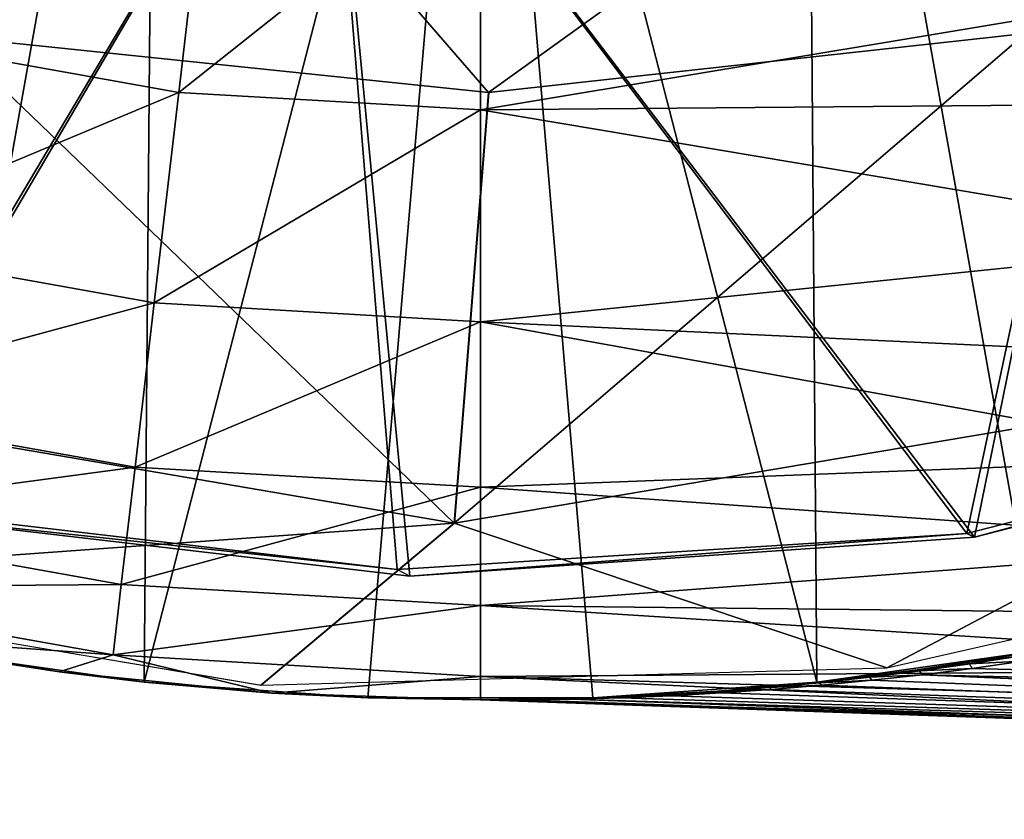
# Model space of a CAD drawing. Units: feet. Extents: x -15.3 to 15.3, y -12.5 to 7.6.
# Drawn here: x -14.4 to -14.1, y 1.1 to 1.3 of the extents above; entities that cross this region are included whole.
import ezdxf

# ---------------------------------------------------------------- set-up
doc = ezdxf.new("R2010")
doc.units = ezdxf.units.FT
doc.header["$MEASUREMENT"] = 0
for name, color, linetype in [('AFUWA-3-ARPM', 4, 'Continuous'), ('AFUWA-3-BTVL', 11, 'Continuous'), ('AFUWA-P', 2, 'Continuous')]:
    doc.layers.add(name, color=color, linetype=linetype)

# ---------------------------------------------------------------- blocks, each defined once
blk = doc.blocks.new('A$C4C647130')
at = {"color": 0, "linetype": 'Continuous', "lineweight": 0}
for p, q in [((-33.67799, -7.40985), (-33.5116, -7.42711)), ((-33.5116, -7.42711), (-33.67799, -7.40985)), ((-33.5116, -7.42711), (-33.34612, -7.40894)), ((-33.5116, -7.42711), (-33.34612, -7.40894)), ((-33.5116, -7.42711), (-33.52223, -7.55985)), ((-33.52223, -7.55985), (-33.58181, -7.60984)), ((-33.52223, -7.55985), (-33.38885, -7.60444)), ((-33.38885, -7.60444), (-33.20148, -7.5619)), ((-33.77115, -7.57792), (-33.58181, -7.60984)), ((-33.68588, -7.5992), (-33.61771, -7.60886)), ((-33.61771, -7.60886), (-33.68588, -7.5992)), ((-33.68588, -7.5992), (-33.64395, -7.60569)), ((-33.41045, -7.60889), (-33.34219, -7.59927)), ((-33.34219, -7.59927), (-33.41045, -7.60889)), ((-33.34878, -7.6004), (-33.36412, -7.60289)), ((-33.36412, -7.60289), (-33.34878, -7.6004)), ((-33.34799, -7.60087), (-33.36338, -7.60328)), ((-33.36412, -7.60289), (-33.37948, -7.60513)), ((-33.37948, -7.60513), (-33.36412, -7.60289)), ((-33.36338, -7.60328), (-33.37878, -7.60546)), ((-33.34708, -7.60247), (-33.36255, -7.60464)), ((-33.34708, -7.60247), (-33.36255, -7.60464)), ((-33.61771, -7.60886), (-33.64395, -7.60569)), ((-33.64395, -7.60569), (-33.64395, -7.60569)), ((-33.58181, -7.60984), (-33.38885, -7.60444)), ((-33.39484, -7.60712), (-33.4102, -7.60887)), ((-33.4102, -7.60887), (-33.39484, -7.60712)), ((-33.37948, -7.60513), (-33.39484, -7.60712)), ((-33.37948, -7.60513), (-33.39484, -7.60712)), ((-33.37878, -7.60546), (-33.3942, -7.60739)), ((-33.37803, -7.6066), (-33.39352, -7.60833)), ((-33.37803, -7.6066), (-33.39352, -7.60833)), ((-33.37803, -7.6066), (-33.36255, -7.60464)), ((-33.36255, -7.60464), (-33.37803, -7.6066)), ((-33.61771, -7.60886), (-33.54877, -7.61371)), ((-33.57853, -7.61232), (-33.61771, -7.60886)), ((-33.54877, -7.61371), (-33.61771, -7.60886)), ((-33.61771, -7.60886), (-33.61771, -7.60886)), ((-33.47945, -7.61375), (-33.41045, -7.60889)), ((-33.47945, -7.61375), (-33.41045, -7.60889)), ((-33.4102, -7.60887), (-33.42556, -7.61038)), ((-33.42556, -7.61038), (-33.4102, -7.60887)), ((-33.41045, -7.60889), (-33.42556, -7.61038)), ((-33.40961, -7.60909), (-33.42503, -7.61055)), ((-33.42449, -7.61113), (-33.40901, -7.60984)), ((-33.40901, -7.60984), (-33.42449, -7.61113)), ((-33.41045, -7.60889), (-33.4102, -7.60887)), ((-33.3942, -7.60739), (-33.40961, -7.60909)), ((-33.39352, -7.60833), (-33.40901, -7.60984)), ((-33.39352, -7.60833), (-33.40901, -7.60984)), ((-33.54877, -7.61371), (-33.57853, -7.61232)), ((-33.45624, -7.61266), (-33.47153, -7.61344)), ((-33.47153, -7.61344), (-33.45624, -7.61266)), ((-33.45583, -7.61275), (-33.47119, -7.6135)), ((-33.45543, -7.61306), (-33.47085, -7.61371)), ((-33.45543, -7.61306), (-33.47085, -7.61371)), ((-33.4409, -7.61164), (-33.45624, -7.61266)), ((-33.4409, -7.61164), (-33.45624, -7.61266)), ((-33.44044, -7.61177), (-33.45583, -7.61275)), ((-33.43997, -7.61221), (-33.45543, -7.61306)), ((-33.43997, -7.61221), (-33.45543, -7.61306)), ((-33.42556, -7.61038), (-33.4409, -7.61164)), ((-33.4409, -7.61164), (-33.42556, -7.61038)), ((-33.42503, -7.61055), (-33.44044, -7.61177)), ((-33.42449, -7.61113), (-33.43997, -7.61221)), ((-33.42449, -7.61113), (-33.43997, -7.61221)), ((-33.54877, -7.61371), (-33.47945, -7.61375)), ((-33.54877, -7.61371), (-33.47945, -7.61375)), ((-33.51412, -7.61436), (-33.54877, -7.61371)), ((-33.50176, -7.61428), (-33.51412, -7.61436)), ((-33.51412, -7.61436), (-33.50176, -7.61428)), ((-33.51412, -7.61436), (-33.50155, -7.61429)), ((-33.50155, -7.61429), (-33.51412, -7.61436)), ((-33.51412, -7.61436), (-33.50129, -7.61434)), ((-33.50129, -7.61434), (-33.51412, -7.61436)), ((-32.46071, -7.65114), (-33.51412, -7.61436)), ((-33.51412, -7.61436), (-32.46071, -7.65114)), ((-33.48675, -7.61398), (-33.50176, -7.61428)), ((-33.48675, -7.61398), (-33.50176, -7.61428)), ((-33.48648, -7.61401), (-33.50155, -7.61429)), ((-33.4862, -7.61413), (-33.50129, -7.61434)), ((-33.4862, -7.61413), (-33.50129, -7.61434)), ((-33.48675, -7.61398), (-33.47945, -7.61375)), ((-33.47119, -7.6135), (-33.48648, -7.61401)), ((-33.47085, -7.61371), (-33.4862, -7.61413)), ((-33.47085, -7.61371), (-33.4862, -7.61413)), ((-33.47153, -7.61344), (-33.47945, -7.61375))]:
    blk.add_line(p, q, dxfattribs=at)

msp = doc.modelspace()

# ---------------------------------------------------------------- linework, layer by layer
at = {"layer": 'AFUWA-3-ARPM'}
for points in [[(-14.52318, 1.1331, 10.52126), (-14.38457, 1.5198, 10.52126), (-14.48147, 1.54576, 10.52126)], [(-14.52318, 1.1331, 23.71811), (-14.38457, 1.5198, 23.71811), (-14.48147, 1.54576, 23.71811)], [(-14.04546, 1.13306, 10.52126), (-14.08708, 1.54576, 10.52126), (-14.18397, 1.5198, 10.52126)], [(-14.04546, 1.13306, 23.71811), (-14.08708, 1.54576, 23.71811), (-14.18397, 1.5198, 23.71811)], [(-14.38457, 1.5198, 10.52126), (-14.52318, 1.1331, 10.52126), (-14.4562, 1.11881, 10.52126)], [(-14.38457, 1.5198, 23.71811), (-14.52318, 1.1331, 23.71811), (-14.4562, 1.11881, 23.71811)], [(-14.4562, 1.11881, 10.52126), (-14.38803, 1.10916, 10.52126), (-14.38457, 1.5198, 10.52126)], [(-14.4562, 1.11881, 23.71811), (-14.38803, 1.10916, 23.71811), (-14.38457, 1.5198, 23.71811)], [(-14.38803, 1.10916, 10.52126), (-14.28427, 1.51101, 10.52126), (-14.38457, 1.5198, 10.52126)], [(-14.38803, 1.10916, 23.71811), (-14.28427, 1.51101, 23.71811), (-14.38457, 1.5198, 23.71811)], [(-14.18078, 1.10912, 10.52126), (-14.18397, 1.5198, 10.52126), (-14.28427, 1.51101, 10.52126)], [(-14.18078, 1.10912, 23.71811), (-14.18397, 1.5198, 23.71811), (-14.28427, 1.51101, 23.71811)], [(-14.11251, 1.11874, 10.52126), (-14.04546, 1.13306, 10.52126), (-14.18397, 1.5198, 10.52126)], [(-14.18078, 1.10912, 10.52126), (-14.11251, 1.11874, 10.52126), (-14.18397, 1.5198, 10.52126)], [(-14.11251, 1.11874, 23.71811), (-14.04546, 1.13306, 23.71811), (-14.18397, 1.5198, 23.71811)], [(-14.18078, 1.10912, 23.71811), (-14.11251, 1.11874, 23.71811), (-14.18397, 1.5198, 23.71811)], [(-14.3191, 1.10431, 10.52126), (-14.28427, 1.51101, 10.52126), (-14.38803, 1.10916, 10.52126)], [(-14.3191, 1.10431, 23.71811), (-14.28427, 1.51101, 23.71811), (-14.38803, 1.10916, 23.71811)], [(-14.24977, 1.10427, 10.52126), (-14.28427, 1.51101, 10.52126), (-14.3191, 1.10431, 10.52126)], [(-14.24977, 1.10427, 23.71811), (-14.28427, 1.51101, 23.71811), (-14.3191, 1.10431, 23.71811)], [(-14.24977, 1.10427, 10.52126), (-14.18078, 1.10912, 10.52126), (-14.28427, 1.51101, 10.52126)], [(-14.24977, 1.10427, 23.71811), (-14.18078, 1.10912, 23.71811), (-14.28427, 1.51101, 23.71811)], [(-14.28192, 1.2909, 12.31417), (-14.08271, 1.43423, 12.31417), (-14.3864, 1.41153, 12.31417)], [(-14.28192, 1.2909, 25.51102), (-14.08271, 1.43423, 25.51102), (-14.3864, 1.41153, 25.51102)], [(-14.08271, 1.43423, 12.31417), (-14.28192, 1.2909, 12.31417), (-14.11645, 1.30908, 12.31417)], [(-14.08271, 1.43423, 25.51102), (-14.28192, 1.2909, 25.51102), (-14.11645, 1.30908, 25.51102)], [(-14.3864, 1.41153, 12.31417), (-14.60598, 1.3588, 12.31417), (-14.44831, 1.30817, 12.31417)], [(-14.3864, 1.41153, 25.51102), (-14.60598, 1.3588, 25.51102), (-14.44831, 1.30817, 25.51102)], [(-14.44831, 1.30817, 12.31417), (-14.28192, 1.2909, 12.31417), (-14.3864, 1.41153, 12.31417)], [(-14.44831, 1.30817, 25.51102), (-14.28192, 1.2909, 25.51102), (-14.3864, 1.41153, 25.51102)], [(-14.3682, 1.36958, 7.98165), (-14.47287, 1.30796, 8.23336), (-14.45425, 1.38495, 7.98165)], [(-14.3682, 1.36958, 21.1785), (-14.47287, 1.30796, 21.43022), (-14.45425, 1.38495, 21.1785)], [(-14.37739, 1.29091, 8.23336), (-14.47287, 1.30796, 8.23336), (-14.3682, 1.36958, 7.98165)], [(-14.37739, 1.29091, 21.43022), (-14.47287, 1.30796, 21.43022), (-14.3682, 1.36958, 21.1785)], [(-14.37739, 1.29091, 8.23336), (-14.3682, 1.36958, 7.98165), (-14.28446, 1.36469, 7.98165)], [(-14.37739, 1.29091, 21.43022), (-14.3682, 1.36958, 21.1785), (-14.28446, 1.36469, 21.1785)], [(-14.28446, 1.36469, 7.98165), (-14.28447, 1.28549, 8.23336), (-14.37739, 1.29091, 8.23336)], [(-14.28446, 1.36469, 21.1785), (-14.28447, 1.28549, 21.43022), (-14.37739, 1.29091, 21.43022)], [(-13.9857, 1.33533, 8.03592), (-14.28447, 1.28549, 8.23336), (-14.28446, 1.36469, 7.98165)], [(-13.9857, 1.33532, 21.23277), (-14.28447, 1.28549, 21.43022), (-14.28446, 1.36469, 21.1785)], [(-14.01825, 1.28775, 8.19207), (-14.28447, 1.28549, 8.23336), (-13.9857, 1.33533, 8.03592)], [(-14.01825, 1.28775, 21.38892), (-14.28447, 1.28549, 21.43022), (-13.9857, 1.33532, 21.23277)], [(-14.29255, 1.15816, 11.47203), (-14.44831, 1.30817, 12.31417), (-14.58526, 1.20819, 11.47203)], [(-14.29255, 1.15816, 24.66888), (-14.44831, 1.30817, 25.51102), (-14.58526, 1.20819, 24.66888)], [(-14.47287, 1.30796, 8.23336), (-14.37739, 1.29091, 8.23336), (-14.48821, 1.24451, 8.48967)], [(-14.47287, 1.30796, 21.43022), (-14.37739, 1.29091, 21.43022), (-14.48821, 1.24451, 21.68652)], [(-14.28192, 1.2909, 12.31417), (-14.44831, 1.30817, 12.31417), (-14.29255, 1.15816, 11.47203)], [(-14.28192, 1.2909, 25.51102), (-14.44831, 1.30817, 25.51102), (-14.29255, 1.15816, 24.66888)], [(-14.29255, 1.15816, 11.47203), (-13.97221, 1.21206, 11.47203), (-14.11645, 1.30908, 12.31417)], [(-14.11645, 1.30908, 12.31417), (-14.28192, 1.2909, 12.31417), (-14.29255, 1.15816, 11.47203)], [(-14.29255, 1.15816, 24.66888), (-13.97221, 1.21206, 24.66888), (-14.11645, 1.30908, 25.51102)], [(-14.11645, 1.30908, 25.51102), (-14.28192, 1.2909, 25.51102), (-14.29255, 1.15816, 24.66888)], [(-14.38497, 1.22607, 8.48967), (-14.48821, 1.24451, 8.48967), (-14.37739, 1.29091, 8.23336)], [(-14.38497, 1.22607, 21.68652), (-14.48821, 1.24451, 21.68652), (-14.37739, 1.29091, 21.43022)], [(-14.38497, 1.22607, 8.48967), (-14.37739, 1.29091, 8.23336), (-14.28447, 1.28549, 8.23336)], [(-14.38497, 1.22607, 21.68652), (-14.37739, 1.29091, 21.43022), (-14.28447, 1.28549, 21.43022)], [(-14.04301, 1.24489, 8.35121), (-14.28447, 1.28549, 8.23336), (-14.01825, 1.28775, 8.19207)], [(-14.04301, 1.24489, 21.54806), (-14.28447, 1.28549, 21.43022), (-14.01825, 1.28775, 21.38892)], [(-14.28447, 1.22021, 8.48967), (-14.38497, 1.22607, 8.48967), (-14.28447, 1.28549, 8.23336)], [(-14.28447, 1.2202, 21.68652), (-14.38497, 1.22607, 21.68652), (-14.28447, 1.28549, 21.43022)], [(-14.28447, 1.22021, 8.48967), (-14.28447, 1.28549, 8.23336), (-14.04301, 1.24489, 8.35121)], [(-14.28447, 1.2202, 21.68652), (-14.28447, 1.28549, 21.43022), (-14.04301, 1.24489, 21.54806)], [(-14.5002, 1.19495, 8.74939), (-14.48821, 1.24451, 8.48967), (-14.38497, 1.22607, 8.48967)], [(-14.5002, 1.19495, 21.94624), (-14.48821, 1.24451, 21.68652), (-14.38497, 1.22607, 21.68652)], [(-14.05444, 1.20934, 8.50147), (-14.28447, 1.22021, 8.48967), (-14.04301, 1.24489, 8.35121)], [(-14.05444, 1.20934, 21.69832), (-14.28447, 1.2202, 21.68652), (-14.04301, 1.24489, 21.54806)], [(-14.39089, 1.17542, 8.74939), (-14.5002, 1.19495, 8.74939), (-14.38497, 1.22607, 8.48967)], [(-14.39089, 1.17542, 21.94624), (-14.5002, 1.19495, 21.94624), (-14.38497, 1.22607, 21.68652)], [(-14.28447, 1.22021, 8.48967), (-14.39089, 1.17542, 8.74939), (-14.38497, 1.22607, 8.48967)], [(-14.28447, 1.2202, 21.68652), (-14.39089, 1.17542, 21.94624), (-14.38497, 1.22607, 21.68652)], [(-14.28447, 1.16922, 8.74939), (-14.39089, 1.17542, 8.74939), (-14.28447, 1.22021, 8.48967)], [(-14.28447, 1.16921, 21.94624), (-14.39089, 1.17542, 21.94624), (-14.28447, 1.2202, 21.68652)], [(-14.05153, 1.17811, 8.65306), (-14.28447, 1.22021, 8.48967), (-14.05444, 1.20934, 8.50147)], [(-14.28447, 1.16922, 8.74939), (-14.28447, 1.22021, 8.48967), (-14.05153, 1.17811, 8.65306)], [(-14.05153, 1.17811, 21.84992), (-14.28447, 1.2202, 21.68652), (-14.05444, 1.20934, 21.69832)], [(-14.28447, 1.16921, 21.94624), (-14.28447, 1.2202, 21.68652), (-14.05153, 1.17811, 21.84992)], [(-14.15917, 1.11358, 10.62126), (-13.97221, 1.21206, 11.47203), (-14.29255, 1.15816, 11.47203)], [(-14.15917, 1.11358, 23.81811), (-13.97221, 1.21206, 24.66888), (-14.29255, 1.15816, 24.66888)], [(-14.15917, 1.11358, 10.62126), (-13.9718, 1.15612, 10.62126), (-13.97221, 1.21206, 11.47203)], [(-14.15917, 1.11358, 23.81811), (-13.9718, 1.15612, 23.81811), (-13.97221, 1.21206, 24.66888)], [(-14.29255, 1.15816, 11.47203), (-14.58526, 1.20819, 11.47203), (-14.54148, 1.1401, 10.62126)], [(-14.29255, 1.15816, 24.66888), (-14.58526, 1.20819, 24.66888), (-14.54148, 1.1401, 23.81811)], [(-14.39089, 1.17542, 8.74939), (-14.50877, 1.15951, 9.01133), (-14.5002, 1.19495, 8.74939)], [(-14.39089, 1.17542, 21.94624), (-14.50877, 1.15951, 22.20818), (-14.5002, 1.19495, 21.94624)], [(-14.28447, 1.16922, 8.74939), (-14.05153, 1.17811, 8.65306), (-14.03606, 1.15154, 8.80446)], [(-14.28447, 1.16921, 21.94624), (-14.05153, 1.17811, 21.84992), (-14.03606, 1.15154, 22.00131)], [(-14.39512, 1.1392, 9.01133), (-14.50877, 1.15951, 9.01133), (-14.39089, 1.17542, 8.74939)], [(-14.39512, 1.1392, 22.20818), (-14.50877, 1.15951, 22.20818), (-14.39089, 1.17542, 21.94624)], [(-14.28447, 1.16922, 8.74939), (-14.39512, 1.1392, 9.01133), (-14.39089, 1.17542, 8.74939)], [(-14.28447, 1.16921, 21.94624), (-14.39512, 1.1392, 22.20818), (-14.39089, 1.17542, 21.94624)], [(-14.28446, 1.13275, 9.01133), (-14.39512, 1.1392, 9.01133), (-14.28447, 1.16922, 8.74939)], [(-14.28446, 1.13275, 22.20818), (-14.39512, 1.1392, 22.20818), (-14.28447, 1.16921, 21.94624)], [(-14.28446, 1.13275, 9.01133), (-14.28447, 1.16922, 8.74939), (-14.03606, 1.15154, 8.80446)], [(-14.28446, 1.13275, 22.20818), (-14.28447, 1.16921, 21.94624), (-14.03606, 1.15154, 22.00131)], [(-14.39512, 1.1392, 9.01133), (-14.5139, 1.13828, 9.27427), (-14.50877, 1.15951, 9.01133)], [(-14.39512, 1.1392, 22.20818), (-14.5139, 1.13828, 22.47113), (-14.50877, 1.15951, 22.20818)], [(-14.29255, 1.15816, 11.47203), (-14.54148, 1.1401, 10.62126), (-14.35213, 1.10818, 10.62126)], [(-14.29255, 1.15816, 24.66888), (-14.54148, 1.1401, 23.81811), (-14.35213, 1.10818, 23.81811)], [(-14.35213, 1.10818, 10.62126), (-14.15917, 1.11358, 10.62126), (-14.29255, 1.15816, 11.47203)], [(-14.35213, 1.10818, 23.81811), (-14.15917, 1.11358, 23.81811), (-14.29255, 1.15816, 24.66888)], [(-14.28446, 1.13275, 9.01133), (-14.03606, 1.15154, 8.80446), (-14.00954, 1.12977, 8.95422)], [(-14.28446, 1.13275, 22.20818), (-14.03606, 1.15154, 22.00131), (-14.00954, 1.12977, 22.15107)], [(-14.39765, 1.11751, 9.27427), (-14.5139, 1.13828, 9.27427), (-14.39512, 1.1392, 9.01133)], [(-14.39765, 1.11751, 22.47113), (-14.5139, 1.13828, 22.47113), (-14.39512, 1.1392, 22.20818)], [(-14.5139, 1.13828, 9.27427), (-14.39765, 1.11751, 9.27427), (-14.48072, 1.12355, 9.53701)], [(-14.5139, 1.13828, 22.47113), (-14.39765, 1.11751, 22.47113), (-14.48072, 1.12355, 22.73386)], [(-14.28446, 1.13275, 9.01133), (-14.39765, 1.11751, 9.27427), (-14.39512, 1.1392, 9.01133)], [(-14.28446, 1.13275, 22.20818), (-14.39765, 1.11751, 22.47113), (-14.39512, 1.1392, 22.20818)], [(-14.39765, 1.11751, 9.27427), (-14.28446, 1.13275, 9.01133), (-14.28446, 1.11091, 9.27427)], [(-14.39765, 1.11751, 22.47113), (-14.28446, 1.13275, 22.20818), (-14.28446, 1.11091, 22.47113)], [(-13.97458, 1.11312, 9.0973), (-14.28446, 1.13275, 9.01133), (-14.00954, 1.12977, 8.95422)], [(-13.97458, 1.11312, 9.0973), (-14.28446, 1.11091, 9.27427), (-14.28446, 1.13275, 9.01133)], [(-13.97458, 1.11312, 22.29415), (-14.28446, 1.13275, 22.20818), (-14.00954, 1.12977, 22.15107)], [(-13.97458, 1.11312, 22.29415), (-14.28446, 1.11091, 22.47113), (-14.28446, 1.13275, 22.20818)], [(-14.48072, 1.12355, 9.53701), (-14.41427, 1.11233, 9.53701), (-14.4562, 1.11881, 10.52126)], [(-14.39765, 1.11751, 9.27427), (-14.41427, 1.11233, 9.53701), (-14.48072, 1.12355, 9.53701)], [(-14.48072, 1.12355, 22.73386), (-14.41427, 1.11233, 22.73386), (-14.4562, 1.11881, 23.71811)], [(-14.39765, 1.11751, 22.47113), (-14.41427, 1.11233, 22.73386), (-14.48072, 1.12355, 22.73386)], [(-14.4562, 1.11881, 10.52126), (-14.41427, 1.11233, 9.53701), (-14.38803, 1.10916, 10.52126)], [(-14.4562, 1.11881, 23.71811), (-14.41427, 1.11233, 22.73386), (-14.38803, 1.10916, 23.71811)], [(-14.41427, 1.11233, 9.53701), (-14.39765, 1.11751, 9.27427), (-14.34885, 1.1057, 9.53701)], [(-14.41427, 1.11233, 22.73386), (-14.39765, 1.11751, 22.47113), (-14.34885, 1.1057, 22.73386)], [(-14.34885, 1.1057, 9.53701), (-14.39765, 1.11751, 9.27427), (-14.28446, 1.11091, 9.27427)], [(-14.34885, 1.1057, 22.73386), (-14.39765, 1.11751, 22.47113), (-14.28446, 1.11091, 22.47113)], [(-14.11251, 1.11874, 10.52126), (-14.18078, 1.10912, 10.52126), (-14.1498, 1.11289, 10.35996)], [(-14.11251, 1.11874, 23.71811), (-14.18078, 1.10912, 23.71811), (-14.1498, 1.11289, 23.55681)], [(-14.1498, 1.11289, 10.35996), (-14.13445, 1.11513, 10.36353), (-14.11251, 1.11874, 10.52126)], [(-14.1498, 1.11289, 23.55681), (-14.13445, 1.11513, 23.56038), (-14.11251, 1.11874, 23.71811)], [(-14.13445, 1.11513, 10.36353), (-14.11911, 1.11762, 10.36697), (-14.11251, 1.11874, 10.52126)], [(-14.13445, 1.11513, 23.56038), (-14.11911, 1.11762, 23.56382), (-14.11251, 1.11874, 23.71811)], [(-14.13445, 1.11513, 10.36353), (-14.11831, 1.11715, 10.36366), (-14.11911, 1.11762, 10.36697)], [(-14.13445, 1.11513, 23.56038), (-14.11831, 1.11715, 23.56051), (-14.11911, 1.11762, 23.56382)], [(-14.1337, 1.11473, 10.36049), (-14.11831, 1.11715, 10.36366), (-14.13445, 1.11513, 10.36353)], [(-14.1337, 1.11473, 23.55734), (-14.11831, 1.11715, 23.56051), (-14.13445, 1.11513, 23.56038)], [(-14.11741, 1.11555, 10.36075), (-14.11831, 1.11715, 10.36366), (-14.1337, 1.11473, 10.36049)], [(-14.11741, 1.11555, 23.5576), (-14.11831, 1.11715, 23.56051), (-14.1337, 1.11473, 23.55734)], [(-14.1498, 1.11289, 10.35996), (-14.1337, 1.11473, 10.36049), (-14.13445, 1.11513, 10.36353)], [(-14.1498, 1.11289, 23.55681), (-14.1337, 1.11473, 23.55734), (-14.13445, 1.11513, 23.56038)], [(-14.1337, 1.11473, 10.36049), (-14.1498, 1.11289, 10.35996), (-14.14911, 1.11256, 10.35719)], [(-14.1337, 1.11473, 23.55734), (-14.1498, 1.11289, 23.55681), (-14.14911, 1.11256, 23.55404)], [(-14.13287, 1.11337, 10.35776), (-14.1337, 1.11473, 10.36049), (-14.14911, 1.11256, 10.35719)], [(-14.13287, 1.11337, 23.55461), (-14.1337, 1.11473, 23.55734), (-14.14911, 1.11256, 23.55404)], [(-14.1337, 1.11473, 10.36049), (-14.13287, 1.11337, 10.35776), (-14.11741, 1.11555, 10.36075)], [(-14.1337, 1.11473, 23.55734), (-14.13287, 1.11337, 23.55461), (-14.11741, 1.11555, 23.5576)], [(-14.13287, 1.11337, 10.35776), (-13.22828, 1.0899, 10.33568), (-14.11741, 1.11555, 10.36075)], [(-14.13287, 1.11337, 23.55461), (-13.22828, 1.0899, 23.53253), (-14.11741, 1.11555, 23.5576)], [(-14.34885, 1.1057, 9.53701), (-14.38803, 1.10916, 10.52126), (-14.41427, 1.11233, 9.53701)], [(-14.34885, 1.1057, 22.73386), (-14.38803, 1.10916, 23.71811), (-14.41427, 1.11233, 22.73386)], [(-14.34885, 1.1057, 9.53701), (-14.28446, 1.11091, 9.27427), (-14.28444, 1.10366, 9.53701)], [(-14.34885, 1.1057, 22.73386), (-14.28446, 1.11091, 22.47113), (-14.28444, 1.10366, 22.73386)], [(-14.28446, 1.11091, 9.27427), (-13.97458, 1.11312, 9.0973), (-13.92998, 1.10042, 9.24219)], [(-14.28446, 1.11091, 22.47113), (-13.97458, 1.11312, 22.29415), (-13.92998, 1.10042, 22.43904)], [(-14.28444, 1.10366, 9.53701), (-14.28446, 1.11091, 9.27427), (-13.87574, 1.0917, 9.38883)], [(-13.92998, 1.10042, 9.24219), (-13.87574, 1.0917, 9.38883), (-14.28446, 1.11091, 9.27427)], [(-14.28444, 1.10366, 22.73386), (-14.28446, 1.11091, 22.47113), (-13.87574, 1.0917, 22.58568)], [(-13.92998, 1.10042, 22.43904), (-13.87574, 1.0917, 22.58568), (-14.28446, 1.11091, 22.47113)], [(-14.18078, 1.10912, 10.52126), (-14.16516, 1.1109, 10.35627), (-14.1498, 1.11289, 10.35996)], [(-14.18078, 1.10912, 23.71811), (-14.16516, 1.11089, 23.55312), (-14.1498, 1.11289, 23.55681)], [(-14.18052, 1.10914, 10.35245), (-14.16516, 1.1109, 10.35627), (-14.18078, 1.10912, 10.52126)], [(-14.18052, 1.10914, 23.5493), (-14.16516, 1.11089, 23.55312), (-14.18078, 1.10912, 23.71811)], [(-14.18052, 1.10914, 10.35245), (-14.16452, 1.11063, 10.35376), (-14.16516, 1.1109, 10.35627)], [(-14.18052, 1.10914, 23.5493), (-14.16452, 1.11063, 23.55061), (-14.16516, 1.11089, 23.55312)], [(-14.17994, 1.10893, 10.35021), (-14.16452, 1.11063, 10.35376), (-14.18052, 1.10914, 10.35245)], [(-14.17994, 1.10893, 23.54706), (-14.16452, 1.11063, 23.55061), (-14.18052, 1.10914, 23.5493)], [(-14.16384, 1.10969, 10.35142), (-14.16452, 1.11063, 10.35376), (-14.17994, 1.10893, 10.35021)], [(-14.16384, 1.10969, 23.54827), (-14.16452, 1.11063, 23.55061), (-14.17994, 1.10893, 23.54706)], [(-14.1498, 1.11289, 10.35996), (-14.16516, 1.1109, 10.35627), (-14.14911, 1.11256, 10.35719)], [(-14.1498, 1.11289, 23.55681), (-14.16516, 1.11089, 23.55312), (-14.14911, 1.11256, 23.55404)], [(-14.16516, 1.1109, 10.35627), (-14.16452, 1.11063, 10.35376), (-14.14911, 1.11256, 10.35719)], [(-14.16516, 1.11089, 23.55312), (-14.16452, 1.11063, 23.55061), (-14.14911, 1.11256, 23.55404)], [(-14.14835, 1.11142, 10.35465), (-14.14911, 1.11256, 10.35719), (-14.16452, 1.11063, 10.35376)], [(-14.14835, 1.11142, 23.5515), (-14.14911, 1.11256, 23.55404), (-14.16452, 1.11063, 23.55061)], [(-14.16452, 1.11063, 10.35376), (-14.16384, 1.10969, 10.35142), (-14.14835, 1.11142, 10.35465)], [(-14.16452, 1.11063, 23.55061), (-14.16384, 1.10969, 23.54827), (-14.14835, 1.11142, 23.5515)], [(-13.22982, 1.07238, 10.30899), (-14.14835, 1.11142, 10.35465), (-14.16384, 1.10969, 10.35142)], [(-13.22982, 1.07238, 23.50584), (-14.14835, 1.11142, 23.5515), (-14.16384, 1.10969, 23.54827)], [(-14.13287, 1.11337, 10.35776), (-14.14911, 1.11256, 10.35719), (-14.14835, 1.11142, 10.35465)], [(-14.13287, 1.11337, 23.55461), (-14.14911, 1.11256, 23.55404), (-14.14835, 1.11142, 23.5515)], [(-14.13287, 1.11337, 10.35776), (-14.14835, 1.11142, 10.35465), (-13.22828, 1.0899, 10.33568)], [(-14.13287, 1.11337, 23.55461), (-14.14835, 1.11142, 23.5515), (-13.22828, 1.0899, 23.53253)], [(-14.14835, 1.11142, 10.35465), (-13.22982, 1.07238, 10.30899), (-13.22828, 1.0899, 10.33568)], [(-14.14835, 1.11142, 23.5515), (-13.22982, 1.07238, 23.50584), (-13.22828, 1.0899, 23.53253)], [(-14.34885, 1.1057, 9.53701), (-14.3191, 1.10431, 10.52126), (-14.38803, 1.10916, 10.52126)], [(-14.34885, 1.1057, 22.73386), (-14.3191, 1.10431, 23.71811), (-14.38803, 1.10916, 23.71811)], [(-14.18078, 1.10912, 10.52126), (-14.24977, 1.10427, 10.52126), (-14.21123, 1.10638, 10.34446)], [(-14.18078, 1.10912, 23.71811), (-14.24977, 1.10427, 23.71811), (-14.21123, 1.10638, 23.54131)], [(-14.21123, 1.10638, 10.34446), (-14.19588, 1.10764, 10.34852), (-14.18078, 1.10912, 10.52126)], [(-14.21123, 1.10638, 23.54131), (-14.19588, 1.10764, 23.54537), (-14.18078, 1.10912, 23.71811)], [(-14.19588, 1.10764, 10.34852), (-14.21123, 1.10638, 10.34446), (-14.19536, 1.10747, 10.34654)], [(-14.19588, 1.10764, 23.54537), (-14.21123, 1.10638, 23.54131), (-14.19536, 1.10747, 23.54339)], [(-14.19588, 1.10764, 10.34852), (-14.18052, 1.10914, 10.35245), (-14.18078, 1.10912, 10.52126)], [(-14.19588, 1.10764, 10.34852), (-14.17994, 1.10893, 10.35021), (-14.18052, 1.10914, 10.35245)], [(-14.19588, 1.10764, 23.54537), (-14.18052, 1.10914, 23.5493), (-14.18078, 1.10912, 23.71811)], [(-14.19588, 1.10764, 23.54537), (-14.17994, 1.10893, 23.54706), (-14.18052, 1.10914, 23.5493)], [(-14.17994, 1.10893, 10.35021), (-14.19588, 1.10764, 10.34852), (-14.19536, 1.10747, 10.34654)], [(-14.17994, 1.10893, 23.54706), (-14.19588, 1.10764, 23.54537), (-14.19536, 1.10747, 23.54339)], [(-14.17933, 1.10818, 10.34809), (-14.17994, 1.10893, 10.35021), (-14.19536, 1.10747, 10.34654)], [(-14.17933, 1.10818, 23.54494), (-14.17994, 1.10893, 23.54706), (-14.19536, 1.10747, 23.54339)], [(-14.17933, 1.10818, 10.34809), (-14.19536, 1.10747, 10.34654), (-14.19481, 1.10688, 10.34465)], [(-14.17933, 1.10818, 23.54494), (-14.19536, 1.10747, 23.54339), (-14.19481, 1.10688, 23.5415)], [(-13.22982, 1.07238, 10.30899), (-14.17933, 1.10818, 10.34809), (-14.19481, 1.10688, 10.34465)], [(-13.22982, 1.07238, 23.50584), (-14.17933, 1.10818, 23.54494), (-14.19481, 1.10688, 23.5415)], [(-14.17994, 1.10893, 10.35021), (-14.17933, 1.10818, 10.34809), (-14.16384, 1.10969, 10.35142)], [(-14.17994, 1.10893, 23.54706), (-14.17933, 1.10818, 23.54494), (-14.16384, 1.10969, 23.54827)], [(-14.16384, 1.10969, 10.35142), (-14.17933, 1.10818, 10.34809), (-13.22982, 1.07238, 10.30899)], [(-14.16384, 1.10969, 23.54827), (-14.17933, 1.10818, 23.54494), (-13.22982, 1.07238, 23.50584)], [(-14.3191, 1.10431, 10.52126), (-14.34885, 1.1057, 9.53701), (-14.28444, 1.10366, 9.53701)], [(-14.3191, 1.10431, 23.71811), (-14.34885, 1.1057, 22.73386), (-14.28444, 1.10366, 22.73386)], [(-14.25707, 1.10404, 10.3312), (-14.24185, 1.10458, 10.33587), (-14.24977, 1.10427, 10.52126)], [(-14.24185, 1.10458, 10.33587), (-14.25707, 1.10404, 10.3312), (-14.24152, 1.10452, 10.33472)], [(-14.25707, 1.10404, 23.52805), (-14.24185, 1.10458, 23.53272), (-14.24977, 1.10427, 23.71811)], [(-14.24185, 1.10458, 23.53272), (-14.25707, 1.10404, 23.52805), (-14.24152, 1.10452, 23.53157)], [(-14.22656, 1.10535, 10.34025), (-14.21123, 1.10638, 10.34446), (-14.24977, 1.10427, 10.52126)], [(-14.22656, 1.10535, 23.53711), (-14.21123, 1.10638, 23.54131), (-14.24977, 1.10427, 23.71811)], [(-14.24185, 1.10458, 10.33587), (-14.22656, 1.10535, 10.34025), (-14.24977, 1.10427, 10.52126)], [(-14.24185, 1.10458, 23.53272), (-14.22656, 1.10535, 23.53711), (-14.24977, 1.10427, 23.71811)], [(-14.22616, 1.10527, 10.33882), (-14.22656, 1.10535, 10.34025), (-14.24185, 1.10458, 10.33587)], [(-14.22616, 1.10527, 23.53567), (-14.22656, 1.10535, 23.53711), (-14.24185, 1.10458, 23.53272)], [(-14.22616, 1.10527, 10.33882), (-14.24185, 1.10458, 10.33587), (-14.24152, 1.10452, 10.33472)], [(-14.22616, 1.10527, 23.53567), (-14.24185, 1.10458, 23.53272), (-14.24152, 1.10452, 23.53157)], [(-14.22575, 1.10495, 10.33742), (-14.22616, 1.10527, 10.33882), (-14.24152, 1.10452, 10.33472)], [(-14.22575, 1.10495, 23.53427), (-14.22616, 1.10527, 23.53567), (-14.24152, 1.10452, 23.53157)], [(-14.24152, 1.10452, 10.33472), (-14.24117, 1.10431, 10.33358), (-14.22575, 1.10495, 10.33742)], [(-14.24152, 1.10452, 23.53157), (-14.24117, 1.10431, 23.53044), (-14.22575, 1.10495, 23.53427)], [(-14.22575, 1.10495, 10.33742), (-14.24117, 1.10431, 10.33358), (-13.22982, 1.07238, 10.30899)], [(-14.22575, 1.10495, 23.53427), (-14.24117, 1.10431, 23.53044), (-13.22982, 1.07238, 23.50584)], [(-14.22656, 1.10535, 10.34025), (-14.21076, 1.10625, 10.34275), (-14.21123, 1.10638, 10.34446)], [(-14.22656, 1.10535, 23.53711), (-14.21076, 1.10625, 23.5396), (-14.21123, 1.10638, 23.54131)], [(-14.22616, 1.10527, 10.33882), (-14.21076, 1.10625, 10.34275), (-14.22656, 1.10535, 10.34025)], [(-14.22616, 1.10527, 23.53567), (-14.21076, 1.10625, 23.5396), (-14.22656, 1.10535, 23.53711)], [(-14.21029, 1.10581, 10.3411), (-14.21076, 1.10625, 10.34275), (-14.22616, 1.10527, 10.33882)], [(-14.21029, 1.10581, 23.53795), (-14.21076, 1.10625, 23.5396), (-14.22616, 1.10527, 23.53567)], [(-14.22616, 1.10527, 10.33882), (-14.22575, 1.10495, 10.33742), (-14.21029, 1.10581, 10.3411)], [(-14.22616, 1.10527, 23.53567), (-14.22575, 1.10495, 23.53427), (-14.21029, 1.10581, 23.53795)], [(-13.22982, 1.07238, 10.30899), (-14.21029, 1.10581, 10.3411), (-14.22575, 1.10495, 10.33742)], [(-13.22982, 1.07238, 23.50584), (-14.21029, 1.10581, 23.53795), (-14.22575, 1.10495, 23.53427)], [(-14.21123, 1.10638, 10.34446), (-14.21076, 1.10625, 10.34275), (-14.19536, 1.10747, 10.34654)], [(-14.21123, 1.10638, 23.54131), (-14.21076, 1.10625, 23.5396), (-14.19536, 1.10747, 23.54339)], [(-14.19481, 1.10688, 10.34465), (-14.19536, 1.10747, 10.34654), (-14.21076, 1.10625, 10.34275)], [(-14.19481, 1.10688, 23.5415), (-14.19536, 1.10747, 23.54339), (-14.21076, 1.10625, 23.5396)], [(-14.21076, 1.10625, 10.34275), (-14.21029, 1.10581, 10.3411), (-14.19481, 1.10688, 10.34465)], [(-14.21076, 1.10625, 23.5396), (-14.21029, 1.10581, 23.53795), (-14.19481, 1.10688, 23.5415)], [(-14.19481, 1.10688, 10.34465), (-14.21029, 1.10581, 10.3411), (-13.22982, 1.07238, 10.30899)], [(-14.19481, 1.10688, 23.5415), (-14.21029, 1.10581, 23.53795), (-13.22982, 1.07238, 23.50584)], [(-14.28444, 1.10366, 10.31678), (-14.3191, 1.10431, 10.52126), (-14.28444, 1.10366, 9.53701)], [(-14.24977, 1.10427, 10.52126), (-14.3191, 1.10431, 10.52126), (-14.28444, 1.10366, 10.31678)], [(-14.28444, 1.10366, 23.51363), (-14.3191, 1.10431, 23.71811), (-14.28444, 1.10366, 22.73386)], [(-14.24977, 1.10427, 23.71811), (-14.3191, 1.10431, 23.71811), (-14.28444, 1.10366, 23.51363)], [(-14.27208, 1.10374, 10.32586), (-14.24977, 1.10427, 10.52126), (-14.28444, 1.10366, 10.31678)], [(-14.27208, 1.10374, 23.52271), (-14.24977, 1.10427, 23.71811), (-14.28444, 1.10366, 23.51363)], [(-14.27187, 1.10372, 10.32533), (-14.27208, 1.10374, 10.32586), (-14.28444, 1.10366, 10.31678)], [(-14.27187, 1.10372, 23.52218), (-14.27208, 1.10374, 23.52271), (-14.28444, 1.10366, 23.51363)], [(-14.28444, 1.10366, 10.31678), (-14.27161, 1.10368, 10.32476), (-14.27187, 1.10372, 10.32533)], [(-14.28444, 1.10366, 23.51363), (-14.27161, 1.10368, 23.52161), (-14.27187, 1.10372, 23.52218)], [(-13.23103, 1.06688, 10.28), (-14.27161, 1.10368, 10.32476), (-14.28444, 1.10366, 10.31678)], [(-13.23103, 1.06688, 23.47685), (-14.27161, 1.10368, 23.52161), (-14.28444, 1.10366, 23.51363)], [(-14.28444, 1.10366, 9.53701), (-13.87574, 1.0917, 9.38883), (-13.81187, 1.08716, 9.53701)], [(-13.81187, 1.08716, 9.53701), (-14.28444, 1.10366, 10.31678), (-14.28444, 1.10366, 9.53701)], [(-13.34108, 1.07072, 10.13215), (-14.28444, 1.10366, 10.31678), (-13.35755, 1.0713, 10.08966)], [(-13.81187, 1.08716, 9.53701), (-13.35755, 1.0713, 10.08966), (-14.28444, 1.10366, 10.31678)], [(-13.23103, 1.06688, 10.28), (-14.28444, 1.10366, 10.31678), (-13.34108, 1.07072, 10.13215)], [(-14.28444, 1.10366, 22.73386), (-13.87574, 1.0917, 22.58568), (-13.81187, 1.08716, 22.73386)], [(-13.81187, 1.08716, 22.73386), (-14.28444, 1.10366, 23.51363), (-14.28444, 1.10366, 22.73386)], [(-13.34108, 1.07072, 23.329), (-14.28444, 1.10366, 23.51363), (-13.35755, 1.0713, 23.28651)], [(-13.81187, 1.08716, 22.73386), (-13.35755, 1.0713, 23.28651), (-14.28444, 1.10366, 23.51363)], [(-13.23103, 1.06688, 23.47685), (-14.28444, 1.10366, 23.51363), (-13.34108, 1.07072, 23.329)], [(-14.24977, 1.10427, 10.52126), (-14.27208, 1.10374, 10.32586), (-14.25707, 1.10404, 10.3312)], [(-14.24977, 1.10427, 23.71811), (-14.27208, 1.10374, 23.52271), (-14.25707, 1.10404, 23.52805)], [(-14.25707, 1.10404, 10.3312), (-14.27208, 1.10374, 10.32586), (-14.2568, 1.104, 10.33034)], [(-14.25707, 1.10404, 23.52805), (-14.27208, 1.10374, 23.52271), (-14.2568, 1.104, 23.52719)], [(-14.27187, 1.10372, 10.32533), (-14.2568, 1.104, 10.33034), (-14.27208, 1.10374, 10.32586)], [(-14.27187, 1.10372, 23.52218), (-14.2568, 1.104, 23.52719), (-14.27208, 1.10374, 23.52271)], [(-14.25652, 1.10389, 10.32948), (-14.2568, 1.104, 10.33034), (-14.27187, 1.10372, 10.32533)], [(-14.25652, 1.10389, 23.52633), (-14.2568, 1.104, 23.52719), (-14.27187, 1.10372, 23.52218)], [(-14.25652, 1.10389, 10.32948), (-14.27187, 1.10372, 10.32533), (-14.27161, 1.10368, 10.32476)], [(-14.25652, 1.10389, 23.52633), (-14.27187, 1.10372, 23.52218), (-14.27161, 1.10368, 23.52161)], [(-14.27161, 1.10368, 10.32476), (-13.23103, 1.06688, 10.28), (-14.25652, 1.10389, 10.32948)], [(-14.27161, 1.10368, 23.52161), (-13.23103, 1.06688, 23.47685), (-14.25652, 1.10389, 23.52633)], [(-14.25707, 1.10404, 10.3312), (-14.2568, 1.104, 10.33034), (-14.24152, 1.10452, 10.33472)], [(-14.25707, 1.10404, 23.52805), (-14.2568, 1.104, 23.52719), (-14.24152, 1.10452, 23.53157)], [(-14.24117, 1.10431, 10.33358), (-14.24152, 1.10452, 10.33472), (-14.2568, 1.104, 10.33034)], [(-14.24117, 1.10431, 23.53044), (-14.24152, 1.10452, 23.53157), (-14.2568, 1.104, 23.52719)], [(-14.2568, 1.104, 10.33034), (-14.25652, 1.10389, 10.32948), (-14.24117, 1.10431, 10.33358)], [(-14.2568, 1.104, 23.52719), (-14.25652, 1.10389, 23.52633), (-14.24117, 1.10431, 23.53044)], [(-13.22982, 1.07238, 10.30899), (-14.24117, 1.10431, 10.33358), (-14.25652, 1.10389, 10.32948)], [(-13.22982, 1.07238, 23.50584), (-14.24117, 1.10431, 23.53044), (-14.25652, 1.10389, 23.52633)], [(-13.22982, 1.07238, 10.30899), (-14.25652, 1.10389, 10.32948), (-13.23103, 1.06688, 10.28)], [(-13.22982, 1.07238, 23.50584), (-14.25652, 1.10389, 23.52633), (-13.23103, 1.06688, 23.47685)]]:
    msp.add_3dface(points, dxfattribs=at)
at = {"layer": 'AFUWA-3-BTVL'}
for points in [[(-14.48256, 1.1641, 10.62126), (-14.33239, 1.41714, 10.62126), (-14.58558, 1.48669, 10.62126)], [(-14.58558, 1.48669, 10.62126), (-14.33239, 1.41714, 10.62126), (-14.48196, 1.16233, 10.52126)], [(-14.48256, 1.1641, 23.81811), (-14.33239, 1.41714, 23.81811), (-14.58558, 1.48669, 23.81811)], [(-14.58558, 1.48669, 23.81811), (-14.33239, 1.41714, 23.81811), (-14.48196, 1.16233, 23.71811)], [(-14.07185, 1.44984, 10.62126), (-14.33239, 1.41714, 10.62126), (-14.13451, 1.15492, 10.62126)], [(-14.33239, 1.41714, 10.62126), (-14.07185, 1.44984, 10.62126), (-14.13213, 1.15378, 10.52126)], [(-14.07185, 1.44984, 23.81811), (-14.33239, 1.41714, 23.81811), (-14.13451, 1.15492, 23.81811)], [(-14.33239, 1.41714, 23.81811), (-14.07185, 1.44984, 23.81811), (-14.13213, 1.15378, 23.71811)], [(-14.07185, 1.44984, 10.62126), (-14.13451, 1.15492, 10.62126), (-13.96666, 1.19814, 10.62126)], [(-14.07185, 1.44984, 23.81811), (-14.13451, 1.15492, 23.81811), (-13.96666, 1.19814, 23.81811)], [(-14.13213, 1.15378, 10.52126), (-14.07185, 1.44984, 10.62126), (-13.96438, 1.19696, 10.52126)], [(-14.13213, 1.15378, 23.71811), (-14.07185, 1.44984, 23.81811), (-13.96438, 1.19696, 23.71811)], [(-14.31015, 1.14384, 10.62126), (-14.33239, 1.41714, 10.62126), (-14.48256, 1.1641, 10.62126)], [(-14.31015, 1.14384, 23.81811), (-14.33239, 1.41714, 23.81811), (-14.48256, 1.1641, 23.81811)], [(-14.48196, 1.16233, 10.52126), (-14.33239, 1.41714, 10.62126), (-14.30619, 1.14181, 10.52126)], [(-14.48196, 1.16233, 23.71811), (-14.33239, 1.41714, 23.81811), (-14.30619, 1.14181, 23.71811)], [(-14.33239, 1.41714, 10.62126), (-14.31015, 1.14384, 10.62126), (-14.13451, 1.15492, 10.62126)], [(-14.30619, 1.14181, 10.52126), (-14.33239, 1.41714, 10.62126), (-14.13213, 1.15378, 10.52126)], [(-14.33239, 1.41714, 23.81811), (-14.31015, 1.14384, 23.81811), (-14.13451, 1.15492, 23.81811)], [(-14.30619, 1.14181, 23.71811), (-14.33239, 1.41714, 23.81811), (-14.13213, 1.15378, 23.71811)], [(-14.13213, 1.15378, 10.52126), (-13.96666, 1.19814, 10.62126), (-14.13451, 1.15492, 10.62126)], [(-14.13213, 1.15378, 23.71811), (-13.96666, 1.19814, 23.81811), (-14.13451, 1.15492, 23.81811)], [(-13.96438, 1.19696, 10.52126), (-13.96666, 1.19814, 10.62126), (-14.13213, 1.15378, 10.52126)], [(-13.96438, 1.19696, 23.71811), (-13.96666, 1.19814, 23.81811), (-14.13213, 1.15378, 23.71811)], [(-14.48256, 1.1641, 10.62126), (-14.48196, 1.16233, 10.52126), (-14.31015, 1.14384, 10.62126)], [(-14.48256, 1.1641, 23.81811), (-14.48196, 1.16233, 23.71811), (-14.31015, 1.14384, 23.81811)], [(-14.48196, 1.16233, 10.52126), (-14.30619, 1.14181, 10.52126), (-14.31015, 1.14384, 10.62126)], [(-14.48196, 1.16233, 23.71811), (-14.30619, 1.14181, 23.71811), (-14.31015, 1.14384, 23.81811)], [(-14.13451, 1.15492, 10.62126), (-14.31015, 1.14384, 10.62126), (-14.30619, 1.14181, 10.52126)], [(-14.13451, 1.15492, 23.81811), (-14.31015, 1.14384, 23.81811), (-14.30619, 1.14181, 23.71811)], [(-14.13451, 1.15492, 10.62126), (-14.30619, 1.14181, 10.52126), (-14.13213, 1.15378, 10.52126)], [(-14.13451, 1.15492, 23.81811), (-14.30619, 1.14181, 23.71811), (-14.13213, 1.15378, 23.71811)]]:
    msp.add_3dface(points, dxfattribs=at)

# ---------------------------------------------------------------- block references
at = {"layer": 'AFUWA-P'}
msp.add_blockref('A$C4C647130', (19.22985, 8.71798), dxfattribs=at)

doc.saveas('drawing.dxf')
